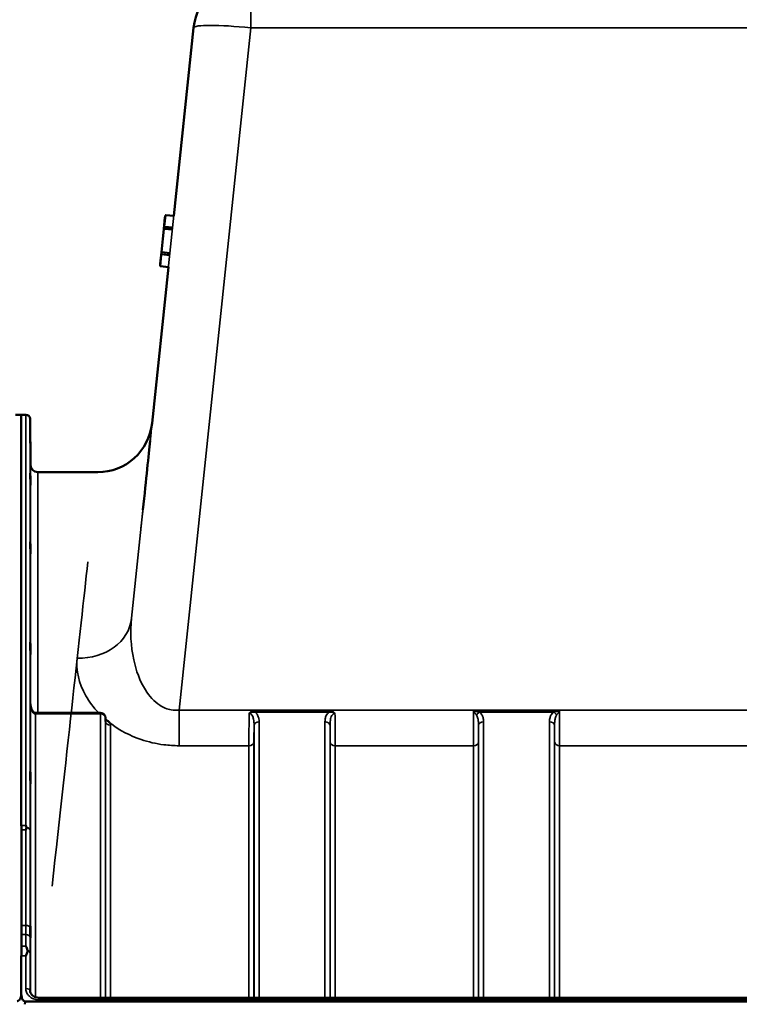
# Model space of a CAD drawing. Units: millimetres. Extents: x 0 to 11880, y 0 to 8400.
# Drawn here: x 4895 to 5396, y 6177 to 6862 of the extents above; entities that cross this region are included whole.
import ezdxf

# ---------------------------------------------------------------- set-up
doc = ezdxf.new("R2010")
doc.units = ezdxf.units.MM
doc.header["$LTSCALE"] = 40
doc.layers.add('Visible (ISO)', color=7, linetype='Continuous', lineweight=50)
doc.layers.add('Visible Narrow (ISO)', color=7, linetype='Continuous', lineweight=35)

# ---------------------------------------------------------------- blocks, each defined once
blk = doc.blocks.new('30')
at = {"layer": 'Visible (ISO)'}
for p, q in [((5002.42, 6725.53), (5016.18, 6856.41)), ((5016.18, 6856.41), (5016.18, 6856.41)), ((4996.27, 6724.43), (4995.44, 6716.48)), ((4996.37, 6724.93), (4996.27, 6724.43)), ((4996.59, 6725.96), (4996.58, 6725.87)), ((5002.42, 6725.53), (4996.81, 6726.12)), ((4995.44, 6716.48), (4993.75, 6700.41)), ((4995.5, 6716.73), (4995.44, 6716.48)), ((4995.6, 6716.45), (4995.59, 6716.41)), ((5001.42, 6716.01), (4995.81, 6716.6)), ((4993.75, 6700.41), (4992.89, 6692.28)), ((4993.76, 6700.15), (4993.75, 6700.41)), ((4993.91, 6700.47), (4993.91, 6700.43)), ((4999.7, 6699.65), (4994.09, 6700.24)), ((4987.26, 6581.26), (4998.68, 6689.93)), ((4992.88, 6691.77), (4992.89, 6692.28)), ((4992.89, 6690.82), (4992.89, 6690.73)), ((4992.89, 6690.72), (4992.89, 6690.81)), ((4998.68, 6689.94), (4993.07, 6690.53)), ((4998.68, 6689.93), (4993.07, 6690.52)), ((4896.28, 6587.23), (4892.18, 6587.23)), ((4896.28, 6301.28), (4896.28, 6587.23)), ((4896.28, 6587.23), (4899.46, 6587.23)), ((4902.74, 6552.19), (4902.46, 6584.26)), ((4949.47, 6547.23), (4907.74, 6547.23)), ((4951.38, 6379.75), (4906.23, 6379.75)), ((4954.91, 6373.91), (4954.88, 6376.28)), ((4896.28, 6301.24), (4896.28, 6301.28)), ((4896.37, 6301.24), (4896.37, 6210.6)), ((4896.28, 6210.56), (4896.28, 6210.6)), ((4896.28, 6183.95), (4896.28, 6210.56)), ((4896.28, 6183.95), (4896.28, 6183.95)), ((4908.46, 6181.56), (5884.41, 6181.56)), ((4899.28, 6178.83), (5893.59, 6178.83))]:
    blk.add_line(p, q, dxfattribs=at)
for centre, radius, start, end in [((5055.96, 6852.23), 40, 90, 174), ((4996.79, 6725.92), 0.2, 84, 169.66704), ((4995.79, 6716.4), 0.2, 84, 165.47571), ((4994.11, 6700.44), 0.2, 182.71157, 264), ((4993.09, 6690.73), 0.2, 178.33296, 264), ((4993.09, 6690.71), 0.2, 178.33296, 264), ((4899.46, 6584.23), 3, 0.5, 90), ((4949.47, 6585.23), 38, 270, 354), ((4907.74, 6552.23), 5, 180.5, 270), ((4951.38, 6376.25), 3.5, 0.64336, 90)]:
    blk.add_arc(centre, radius, start, end, dxfattribs=at)
for centre, major_axis, ratio, start_param, end_param in [((4901.28, 5763.26), (85.98, 818), 0.00001, 0.173469, 0.386444), ((4906.23, 6381.54), (3.69, 0), 0.487698, 4.701067, 4.712389), ((4899.28, 6092.92), (0, -85.91), 0.034921, 3.141593, 3.351299)]:
    blk.add_ellipse(centre, major_axis=major_axis, ratio=ratio, start_param=start_param, end_param=end_param, dxfattribs=at)
blk.add_open_spline([(4996.37, 6724.93), (4996.37, 6724.96), (4996.38, 6724.98), (4996.39, 6725.01)], degree=3, dxfattribs=at)
for points, knots in [([(4996.58, 6725.87), (4996.56, 6725.78), (4996.54, 6725.68), (4996.51, 6725.49), (4996.49, 6725.41), (4996.45, 6725.25), (4996.44, 6725.18), (4996.41, 6725.07), (4996.4, 6725.03), (4996.39, 6725), (4996.39, 6724.99), (4996.39, 6724.99), (4996.39, 6724.99), (4996.39, 6724.99)], [-2.094395, -2.094395, -2.094395, -2.094395, -1.779969, -1.779969, -1.465544, -1.465544, -1.151441, -1.151441, -0.851958, -0.851958, -0.742705, -0.742705, -0.719323, -0.719323, -0.719323, -0.719323]), ([(4995.5, 6716.73), (4995.51, 6716.75), (4995.52, 6716.76), (4995.54, 6716.78), (4995.56, 6716.79), (4995.6, 6716.8), (4995.62, 6716.81), (4995.66, 6716.81), (4995.69, 6716.81), (4995.71, 6716.81), (4995.71, 6716.81), (4995.71, 6716.81)], [0, 0, 0, 0, 0.00780592, 0.00780592, 0.0156146, 0.0156146, 0.02273727, 0.02273727, 0.02986391, 0.02986391, 0.03000292, 0.03000292, 0.03000292, 0.03000292]), ([(4995.59, 6716.41), (4995.58, 6716.39), (4995.58, 6716.38), (4995.57, 6716.36), (4995.57, 6716.35), (4995.57, 6716.35), (4995.57, 6716.34), (4995.57, 6716.34)], [-2.0943951, -2.0943951, -2.0943951, -2.0943951, -1.9884016, -1.9884016, -1.882408, -1.882408, -1.8171985, -1.8171985, -1.8171985, -1.8171985]), ([(4993.76, 6700.15), (4993.76, 6700.14), (4993.77, 6700.13), (4993.79, 6700.1), (4993.8, 6700.09), (4993.84, 6700.07), (4993.86, 6700.06), (4993.9, 6700.05), (4993.92, 6700.04), (4993.95, 6700.04), (4993.95, 6700.04), (4993.95, 6700.04)], [0, 0, 0, 0, 0.00780592, 0.00780592, 0.0156146, 0.0156146, 0.02273727, 0.02273727, 0.02986391, 0.02986391, 0.03000292, 0.03000292, 0.03000292, 0.03000292]), ([(4993.9, 6700.53), (4993.9, 6700.53), (4993.9, 6700.53), (4993.91, 6700.53), (4993.91, 6700.52), (4993.91, 6700.51), (4993.91, 6700.5), (4993.91, 6700.48), (4993.91, 6700.48), (4993.91, 6700.47)], [1.8300345, 1.8300345, 1.8300345, 1.8300345, 1.8513502, 1.8513502, 1.9547961, 1.9547961, 2.0582421, 2.0582421, 2.0943951, 2.0943951, 2.0943951, 2.0943951]), ([(4992.88, 6691.77), (4992.88, 6691.74), (4992.88, 6691.72), (4992.89, 6691.69), (4992.89, 6691.69), (4992.89, 6691.69)], [0, 0, 0, 0, 0.007805917, 0.007805917, 0.007965007, 0.007965007, 0.007965007, 0.007965007]), ([(4992.89, 6691.71), (4992.89, 6691.71), (4992.89, 6691.7), (4992.89, 6691.69), (4992.9, 6691.66), (4992.9, 6691.6), (4992.9, 6691.55), (4992.9, 6691.42), (4992.9, 6691.34), (4992.9, 6691.17), (4992.9, 6691.07), (4992.9, 6690.92), (4992.9, 6690.87), (4992.89, 6690.82)], [0.733427, 0.733427, 0.733427, 0.733427, 0.831531, 0.831531, 1.026437, 1.026437, 1.30529, 1.30529, 1.613817, 1.613817, 1.926703, 1.926703, 2.094395, 2.094395, 2.094395, 2.094395]), ([(4992.89, 6690.81), (4992.9, 6690.91), (4992.9, 6691), (4992.9, 6691.19), (4992.9, 6691.28), (4992.9, 6691.44), (4992.9, 6691.51), (4992.9, 6691.62), (4992.89, 6691.67), (4992.89, 6691.69), (4992.89, 6691.69), (4992.89, 6691.69)], [-2.094395, -2.094395, -2.094395, -2.094395, -1.779969, -1.779969, -1.465544, -1.465544, -1.151441, -1.151441, -0.851958, -0.851958, -0.835985, -0.835985, -0.835985, -0.835985]), ([(4902.59, 6567.02), (4902.59, 6566.49), (4902.6, 6565.92), (4902.61, 6564.84), (4902.61, 6564.34), (4902.62, 6563.53), (4902.62, 6563.16), (4902.63, 6562.64), (4902.63, 6562.49), (4902.63, 6562.4), (4902.63, 6562.45), (4902.62, 6562.79), (4902.62, 6563.07), (4902.61, 6563.75), (4902.61, 6564.2), (4902.6, 6565.2), (4902.59, 6565.75), (4902.58, 6566.82), (4902.58, 6567.39), (4902.57, 6568.48), (4902.57, 6568.99), (4902.56, 6569.81), (4902.56, 6570.18), (4902.55, 6570.71), (4902.55, 6570.86), (4902.55, 6570.96), (4902.55, 6570.9), (4902.56, 6570.56), (4902.56, 6570.27), (4902.57, 6569.58), (4902.57, 6569.13), (4902.58, 6568.12), (4902.58, 6567.56), (4902.59, 6567.02)], [0, 0, 0, 0, 0.159533, 0.159533, 0.319067, 0.319067, 0.478594, 0.478594, 0.63812, 0.63812, 0.797647, 0.797647, 0.957174, 0.957174, 1.116707, 1.116707, 1.276241, 1.276241, 1.436902, 1.436902, 1.597564, 1.597564, 1.758222, 1.758222, 1.918881, 1.918881, 2.079539, 2.079539, 2.240197, 2.240197, 2.400859, 2.400859, 2.56152, 2.56152, 2.56152, 2.56152]), ([(4902.59, 6543.46), (4902.59, 6542.95), (4902.6, 6542.37), (4902.61, 6541.25), (4902.61, 6540.71), (4902.62, 6539.79), (4902.62, 6539.35), (4902.63, 6538.67), (4902.63, 6538.42), (4902.63, 6538.14), (4902.63, 6538.1), (4902.62, 6538.24), (4902.62, 6538.43), (4902.61, 6538.96), (4902.61, 6539.34), (4902.6, 6540.23), (4902.59, 6540.75), (4902.58, 6541.78), (4902.58, 6542.36), (4902.57, 6543.49), (4902.57, 6544.04), (4902.56, 6544.96), (4902.56, 6545.41), (4902.55, 6546.1), (4902.55, 6546.35), (4902.55, 6546.63), (4902.55, 6546.67), (4902.56, 6546.52), (4902.56, 6546.33), (4902.57, 6545.79), (4902.57, 6545.41), (4902.58, 6544.51), (4902.58, 6543.98), (4902.59, 6543.46)], [0, 0, 0, 0, 0.159533, 0.159533, 0.319067, 0.319067, 0.478594, 0.478594, 0.63812, 0.63812, 0.797647, 0.797647, 0.957174, 0.957174, 1.116707, 1.116707, 1.276241, 1.276241, 1.436902, 1.436902, 1.597564, 1.597564, 1.758222, 1.758222, 1.918881, 1.918881, 2.079539, 2.079539, 2.240197, 2.240197, 2.400859, 2.400859, 2.56152, 2.56152, 2.56152, 2.56152]), ([(4902.59, 6496.32), (4902.59, 6495.83), (4902.6, 6495.27), (4902.61, 6494.15), (4902.61, 6493.58), (4902.62, 6492.58), (4902.62, 6492.08), (4902.63, 6491.25), (4902.63, 6490.91), (4902.63, 6490.46), (4902.63, 6490.32), (4902.62, 6490.27), (4902.62, 6490.36), (4902.61, 6490.72), (4902.61, 6491.02), (4902.6, 6491.78), (4902.59, 6492.24), (4902.58, 6493.21), (4902.58, 6493.77), (4902.57, 6494.91), (4902.57, 6495.48), (4902.56, 6496.49), (4902.56, 6496.99), (4902.55, 6497.83), (4902.55, 6498.17), (4902.55, 6498.62), (4902.55, 6498.76), (4902.56, 6498.81), (4902.56, 6498.72), (4902.57, 6498.35), (4902.57, 6498.05), (4902.58, 6497.28), (4902.58, 6496.8), (4902.59, 6496.32)], [0, 0, 0, 0, 0.159533, 0.159533, 0.319067, 0.319067, 0.478594, 0.478594, 0.63812, 0.63812, 0.797647, 0.797647, 0.957174, 0.957174, 1.116707, 1.116707, 1.276241, 1.276241, 1.436902, 1.436902, 1.597564, 1.597564, 1.758222, 1.758222, 1.918881, 1.918881, 2.079539, 2.079539, 2.240197, 2.240197, 2.400859, 2.400859, 2.56152, 2.56152, 2.56152, 2.56152]), ([(4902.59, 6427.02), (4902.59, 6426.58), (4902.6, 6426.05), (4902.61, 6424.95), (4902.61, 6424.37), (4902.62, 6423.33), (4902.62, 6422.79), (4902.63, 6421.83), (4902.63, 6421.42), (4902.63, 6420.81), (4902.63, 6420.57), (4902.62, 6420.33), (4902.62, 6420.32), (4902.61, 6420.5), (4902.61, 6420.7), (4902.6, 6421.31), (4902.59, 6421.71), (4902.58, 6422.58), (4902.58, 6423.11), (4902.57, 6424.22), (4902.57, 6424.8), (4902.56, 6425.85), (4902.56, 6426.4), (4902.55, 6427.36), (4902.55, 6427.77), (4902.55, 6428.39), (4902.55, 6428.63), (4902.56, 6428.87), (4902.56, 6428.88), (4902.57, 6428.69), (4902.57, 6428.48), (4902.58, 6427.87), (4902.58, 6427.46), (4902.59, 6427.02)], [0, 0, 0, 0, 0.159533, 0.159533, 0.319067, 0.319067, 0.478594, 0.478594, 0.63812, 0.63812, 0.797647, 0.797647, 0.957174, 0.957174, 1.116707, 1.116707, 1.276241, 1.276241, 1.436902, 1.436902, 1.597564, 1.597564, 1.758222, 1.758222, 1.918881, 1.918881, 2.079539, 2.079539, 2.240197, 2.240197, 2.400859, 2.400859, 2.56152, 2.56152, 2.56152, 2.56152]), ([(4902.67, 6386.01), (4902.68, 6385.36), (4902.75, 6384.71), (4903.01, 6383.45), (4903.2, 6382.85), (4903.69, 6381.75), (4903.99, 6381.26), (4904.65, 6380.46), (4905.01, 6380.17), (4905.56, 6379.86), (4905.78, 6379.79), (4906.05, 6379.75), (4906.12, 6379.75), (4906.19, 6379.75)], [0.00547, 0.00547, 0.00547, 0.00547, 0.269195, 0.269195, 0.53292, 0.53292, 0.796645, 0.796645, 1.06037, 1.06037, 1.252738, 1.252738, 1.324095, 1.324095, 1.324095, 1.324095]), ([(4954.91, 6373.91), (4954.91, 6373.79), (4954.95, 6373.69), (4954.95, 6373.68), (4954.95, 6373.68), (4954.95, 6373.68)], [-1.0889976, -1.0889976, -1.0889976, -1.0889976, -0.871198, -0.871198, -0.8582112, -0.8582112, -0.8582112, -0.8582112]), ([(4955.34, 6374.83), (4955.37, 6374.82), (4955.4, 6374.81), (4955.75, 6374.63), (4956.05, 6374.45), (4956.54, 6374.12), (4956.74, 6373.97), (4957.11, 6373.66), (4957.29, 6373.5), (4957.63, 6373.15), (4957.8, 6372.96), (4957.96, 6372.74), (4957.98, 6372.72), (4957.99, 6372.7)], [-0.4245913, -0.4245913, -0.4245913, -0.4245913, -0.4143587, -0.4143587, -0.2890687, -0.2890687, -0.1975081, -0.1975081, -0.1047779, -0.1047779, 0, 0, 0.0100245, 0.0100245, 0.0100245, 0.0100245]), ([(4902.59, 6337.67), (4902.59, 6337.29), (4902.6, 6336.82), (4902.61, 6335.77), (4902.61, 6335.2), (4902.62, 6334.14), (4902.62, 6333.57), (4902.63, 6332.53), (4902.63, 6332.05), (4902.63, 6331.3), (4902.63, 6330.97), (4902.62, 6330.54), (4902.62, 6330.43), (4902.61, 6330.43), (4902.61, 6330.54), (4902.6, 6330.96), (4902.59, 6331.29), (4902.58, 6332.04), (4902.58, 6332.52), (4902.57, 6333.56), (4902.57, 6334.14), (4902.56, 6335.21), (4902.56, 6335.78), (4902.55, 6336.83), (4902.55, 6337.31), (4902.55, 6338.07), (4902.55, 6338.39), (4902.56, 6338.83), (4902.56, 6338.93), (4902.57, 6338.93), (4902.57, 6338.82), (4902.58, 6338.38), (4902.58, 6338.05), (4902.59, 6337.67)], [0, 0, 0, 0, 0.159533, 0.159533, 0.319067, 0.319067, 0.478594, 0.478594, 0.63812, 0.63812, 0.797647, 0.797647, 0.957174, 0.957174, 1.116707, 1.116707, 1.276241, 1.276241, 1.436902, 1.436902, 1.597564, 1.597564, 1.758222, 1.758222, 1.918881, 1.918881, 2.079539, 2.079539, 2.240197, 2.240197, 2.400859, 2.400859, 2.56152, 2.56152, 2.56152, 2.56152]), ([(4899.46, 6301.28), (4899.46, 6301.27), (4899.47, 6301.27), (4899.63, 6300.88), (4899.79, 6300.48), (4899.96, 6300.03), (4899.97, 6299.99), (4899.99, 6299.95)], [-0.3128998, -0.3128998, -0.3128998, -0.3128998, -0.3114756, -0.3114756, -0.1504637, -0.1504637, -0.1344447, -0.1344447, -0.1344447, -0.1344447]), ([(4899.99, 6299.66), (4899.82, 6299.22), (4899.65, 6298.77), (4899.47, 6298.31), (4899.47, 6298.3), (4899.46, 6298.3)], [-0.1726209, -0.1726209, -0.1726209, -0.1726209, 0, 0, 0.0025267, 0.0025267, 0.0025267, 0.0025267]), ([(4899.99, 6299.95), (4900.01, 6299.9), (4900.02, 6299.85), (4900.02, 6299.76), (4900.01, 6299.71), (4899.99, 6299.66)], [0.23743714, 0.23743714, 0.23743714, 0.23743714, 0.25458617, 0.25458617, 0.27197554, 0.27197554, 0.27197554, 0.27197554]), ([(4902.59, 6230.99), (4902.59, 6230.69), (4902.6, 6230.27), (4902.61, 6229.32), (4902.61, 6228.77), (4902.62, 6227.73), (4902.62, 6227.15), (4902.63, 6226.05), (4902.63, 6225.52), (4902.63, 6224.65), (4902.63, 6224.25), (4902.62, 6223.64), (4902.62, 6223.43), (4902.61, 6223.25), (4902.61, 6223.25), (4902.6, 6223.49), (4902.59, 6223.73), (4902.58, 6224.33), (4902.58, 6224.75), (4902.57, 6225.7), (4902.57, 6226.25), (4902.56, 6227.3), (4902.56, 6227.88), (4902.55, 6228.99), (4902.55, 6229.52), (4902.55, 6230.4), (4902.55, 6230.81), (4902.56, 6231.42), (4902.56, 6231.62), (4902.57, 6231.8), (4902.57, 6231.79), (4902.58, 6231.54), (4902.58, 6231.3), (4902.59, 6230.99)], [0, 0, 0, 0, 0.159533, 0.159533, 0.319067, 0.319067, 0.478594, 0.478594, 0.63812, 0.63812, 0.797647, 0.797647, 0.957174, 0.957174, 1.116707, 1.116707, 1.276241, 1.276241, 1.436902, 1.436902, 1.597564, 1.597564, 1.758222, 1.758222, 1.918881, 1.918881, 2.079539, 2.079539, 2.240197, 2.240197, 2.400859, 2.400859, 2.56152, 2.56152, 2.56152, 2.56152]), ([(4899.47, 6217.32), (4899.48, 6217.32), (4899.48, 6217.31), (4899.9, 6216.44), (4900.33, 6215.5), (4900.72, 6214.49)], [-0.4263385, -0.4263385, -0.4263385, -0.4263385, -0.4244212, -0.4244212, 0, 0, 0, 0]), ([(4900.72, 6214.49), (4900.76, 6214.39), (4900.78, 6214.29), (4900.78, 6214.1), (4900.76, 6213.99), (4900.72, 6213.89)], [0.5652087, 0.5652087, 0.5652087, 0.5652087, 0.60368317, 0.60368317, 0.64180691, 0.64180691, 0.64180691, 0.64180691]), ([(4900.72, 6213.89), (4900.6, 6213.56), (4900.47, 6213.23), (4900.06, 6212.14), (4899.76, 6211.37), (4899.47, 6210.57), (4899.47, 6210.57), (4899.46, 6210.56)], [-0.4322011, -0.4322011, -0.4322011, -0.4322011, -0.2960492, -0.2960492, 0, 0, 0.002571, 0.002571, 0.002571, 0.002571]), ([(4893.37, 6179.18), (4893.54, 6179.18), (4893.73, 6179.21), (4894.08, 6179.32), (4894.25, 6179.4), (4894.85, 6179.78), (4895.24, 6180.26), (4895.93, 6181.45), (4896.19, 6182.38), (4896.3, 6183.28)], [1.3788089, 1.3788089, 1.3788089, 1.3788089, 1.4313631, 1.4313631, 1.4839173, 1.4839173, 1.6527677, 1.6527677, 1.9466964, 1.9466964, 1.9466964, 1.9466964]), ([(4896.28, 6183.95), (4896.28, 6183.28), (4896.36, 6182.55), (4896.74, 6181.14), (4897.02, 6180.46), (4897.66, 6179.63), (4897.92, 6179.35), (4898.39, 6179.05), (4898.56, 6178.97), (4898.91, 6178.86), (4899.09, 6178.83), (4899.28, 6178.83)], [-0.6927198, -0.6927198, -0.6927198, -0.6927198, -0.4592542, -0.4592542, -0.2257886, -0.2257886, -0.1128943, -0.1128943, -0.0564471, -0.0564471, 0, 0, 0, 0]), ([(4902.46, 6186.25), (4902.47, 6185.81), (4902.56, 6185.37), (4902.9, 6184.5), (4903.15, 6184.07), (4903.85, 6183.26), (4904.28, 6182.89), (4905.28, 6182.27), (4905.82, 6182.03), (4906.98, 6181.69), (4907.6, 6181.59), (4908.3, 6181.56), (4908.38, 6181.56), (4908.46, 6181.56)], [0.013689, 0.013689, 0.013689, 0.013689, 0.292228, 0.292228, 0.570766, 0.570766, 0.849305, 0.849305, 1.11357, 1.11357, 1.372059, 1.372059, 1.406382, 1.406382, 1.406382, 1.406382])]:
    blk.add_open_spline(points, degree=3, knots=knots, dxfattribs=at)
at = {"layer": 'Visible Narrow (ISO)'}
for p, q in [((5055.96, 6892.23), (5055.96, 6856.41)), ((5016.18, 6856.41), (4973, 6445.59)), ((5006.06, 6381.66), (5055.96, 6856.41)), ((5055.96, 6856.41), (5736.91, 6856.41)), ((4996.59, 6725.96), (4995.76, 6718.07)), ((4995.98, 6718.2), (4996.81, 6726.1)), ((4996.58, 6725.87), (4996.59, 6725.96)), ((4996.81, 6726.1), (5002.42, 6725.51)), ((4995.59, 6716.42), (4993.91, 6700.46)), ((4994.11, 6700.44), (4995.79, 6716.4)), ((4995.58, 6716.38), (4995.59, 6716.42)), ((4995.76, 6718.07), (4995.75, 6718.02)), ((4995.79, 6716.4), (5001.4, 6715.81)), ((4995.93, 6717.82), (4995.94, 6717.86)), ((5001.55, 6717.23), (4995.93, 6717.82)), ((4995.94, 6717.86), (5001.55, 6717.27)), ((5001.59, 6717.61), (4995.98, 6718.2)), ((4993.74, 6698.8), (4992.89, 6690.73)), ((4993.07, 6690.55), (4993.92, 6698.62)), ((4993.74, 6698.84), (4993.74, 6698.8)), ((4993.91, 6700.46), (4993.91, 6700.5)), ((4993.92, 6698.62), (4999.53, 6698.03)), ((4993.96, 6698.97), (4993.96, 6699.01)), ((4999.57, 6698.42), (4993.96, 6699.01)), ((4999.57, 6698.38), (4993.96, 6698.97)), ((4999.72, 6699.85), (4994.11, 6700.44)), ((4992.89, 6690.73), (4992.89, 6690.82)), ((4998.68, 6689.96), (4993.07, 6690.55)), ((4899.46, 6301.28), (4899.46, 6587.23)), ((4902.46, 6584.26), (4902.46, 6298.05)), ((4902.74, 6384.9), (4902.74, 6552.19)), ((4907.74, 6547.23), (4907.74, 6379.75)), ((4902.67, 6386.07), (4902.67, 6185.1)), ((4902.67, 6385.97), (4902.67, 6386.07)), ((4906.17, 6378.96), (4906.17, 6181.93)), ((4906.23, 6378.96), (4906.23, 6379.75)), ((4906.23, 6378.96), (4951.38, 6378.96)), ((4951.38, 6379.75), (4951.38, 6378.96)), ((4951.38, 6181.56), (4951.38, 6378.96)), ((5786.81, 6381.66), (5006.06, 6381.66)), ((5006.06, 6381.66), (5006.06, 6356.9)), ((5110.57, 6381.29), (5058.81, 6381.29)), ((5058.81, 6381.29), (5058.81, 6380.3)), ((5058.81, 6380.3), (5110.57, 6380.3)), ((5110.57, 6381.29), (5110.57, 6380.3)), ((5211.05, 6381.29), (5270.82, 6381.29)), ((5215.06, 6380.3), (5266.82, 6380.3)), ((4954.88, 6376.27), (4954.88, 6181.56)), ((4954.88, 6376.27), (4954.91, 6373.89)), ((4954.91, 6181.56), (4954.91, 6373.89)), ((5061.74, 6373.53), (5061.74, 6181.56)), ((5107.63, 6181.56), (5107.63, 6373.53)), ((5217.99, 6373.53), (5217.99, 6181.56)), ((5263.88, 6181.56), (5263.88, 6373.53)), ((4958.41, 6371.2), (4958.41, 6181.56)), ((5058.24, 6181.56), (5058.24, 6370.86)), ((5111.13, 6370.86), (5111.13, 6181.56)), ((5214.49, 6181.56), (5214.49, 6370.86)), ((5267.38, 6370.86), (5267.38, 6181.56)), ((5058.22, 6359.52), (5058.22, 6181.56)), ((5111.16, 6181.56), (5111.16, 6359.52)), ((5214.47, 6359.52), (5214.47, 6181.56)), ((5267.41, 6181.56), (5267.41, 6359.52)), ((5006.06, 6356.9), (5054.72, 6356.9)), ((5054.72, 6181.56), (5054.72, 6356.9)), ((5114.66, 6356.9), (5114.66, 6181.56)), ((5114.66, 6356.9), (5210.97, 6356.9)), ((5210.97, 6181.56), (5210.97, 6356.9)), ((5270.91, 6356.9), (5521.97, 6356.9)), ((5270.91, 6356.9), (5270.91, 6181.56)), ((4896.28, 6301.28), (4899.46, 6301.28)), ((4899.46, 6298.3), (4896.37, 6298.3)), ((4899.51, 6231.85), (4896.37, 6231.85)), ((4896.37, 6225.42), (4899.5, 6225.42)), ((4896.37, 6217.32), (4899.47, 6217.32)), ((4899.46, 6210.56), (4896.28, 6210.56)), ((4899.46, 6187.85), (4899.46, 6210.56)), ((4902.46, 6212.42), (4902.46, 6186.33)), ((4902.47, 6186.18), (4902.46, 6186.33)), ((4908.46, 6180.07), (4908.46, 6181.56)), ((4908.46, 6180.07), (5884.41, 6180.07))]:
    blk.add_line(p, q, dxfattribs=at)
for centre in [(4995.96, 6718.03), (4993.94, 6698.8)]:
    blk.add_arc(centre, 0.2, 264, 84, dxfattribs=at)
for centre, major_axis, ratio, start_param, end_param in [((5055.96, 6852.23), (-39.78, 4.18), 0.103962, 4.723315, 6.283185), ((4996.54, 6725.87), (-0.171, -0.937), 0.043012, 0.000471, 1.580442), ((4996.78, 6725.84), (-0.197, 0.036), 0.006351, 6.240075, 6.283185), ((4996.79, 6725.92), (-0.199, 0.021), 0.869192, 4.712389, 6.195919), ((4996.79, 6725.92), (-0.197, 0.036), 0.006351, 6.240075, 6.283185), ((4996.79, 6725.92), (0.021, 0.199), 0.00001, 6.04599, 6.57135), ((4995.62, 6717.2), (-0.1, -0.945), 0.087487, 5.233231, 6.813202), ((4995.63, 6717.21), (-0.171, -0.937), 0.043012, 3.674837, 5.254808), ((4995.78, 6716.36), (-0.194, 0.05), 0.860357, 0, 0.171838), ((4995.79, 6716.4), (-0.194, 0.05), 0.860357, 0, 0.171838), ((4995.79, 6716.4), (-0.199, 0.021), 0.006369, 4.712389, 6.195919), ((4995.82, 6717.18), (0.15, 0.738), 0.054292, 0.535213, 2.106009), ((4995.82, 6717.18), (0.079, 0.746), 0.110817, 2.100843, 2.501853), ((4995.95, 6717.99), (-0.194, 0.05), 0.860357, 0.084655, 1.699043), ((4995.96, 6718.03), (-0.199, 0.021), 0.869192, 4.712389, 6.195919), ((4995.96, 6718.03), (-0.194, 0.05), 0.860357, 0.084655, 1.699043), ((4995.79, 6716.4), (0.021, 0.199), 0.00001, 4.718765, 6.395809), ((4993.78, 6699.69), (-0.1, -0.945), 0.087487, 2.624412, 4.204383), ((4993.78, 6699.67), (-0.028, -0.952), 0.043975, 4.182659, 5.762629), ((4993.94, 6698.84), (-0.2, -0.009), 0.866708, 4.580357, 6.194745), ((4993.94, 6698.8), (-0.2, -0.009), 0.866708, 4.580357, 6.194745), ((4993.94, 6698.8), (-0.199, 0.021), 0.862823, 0.087266, 1.570796), ((4994.11, 6700.48), (-0.2, -0.009), 0.866708, 6.107562, 6.283185), ((4994.11, 6700.44), (-0.199, 0.021), 0.006369, 4.712389, 6.195919), ((4994.11, 6700.44), (-0.2, -0.009), 0.866708, 6.107562, 6.283185), ((4993.98, 6699.66), (0.007, 0.753), 0.055511, 1.048242, 2.619039), ((4993.98, 6699.66), (0.079, 0.746), 0.110817, 0.626321, 1.053646), ((4994.11, 6700.44), (-0.021, -0.199), 0.00001, 0.372653, 1.778057), ((4992.85, 6690.82), (-0.028, -0.952), 0.043975, 1.573839, 3.15381), ((4993.09, 6690.81), (-0.2, 0.006), 0.006351, 6.239112, 6.283185), ((4993.09, 6690.8), (-0.2, 0.006), 0.006351, 6.187531, 6.283185), ((4993.09, 6690.73), (-0.199, 0.021), 0.862823, 0.087266, 1.570796), ((4993.09, 6690.73), (-0.2, 0.006), 0.006351, 6.239112, 6.283185), ((4993.09, 6690.71), (-0.2, 0.006), 0.006351, 6.170431, 6.283185), ((4993.09, 6690.71), (-0.021, -0.199), 0.00001, 0.368223, 0.67012), ((4993.09, 6690.73), (-0.021, -0.199), 0.00001, 6.099494, 6.641556), ((4901.28, 5763.26), (85.98, 818), 0.00001, 5.85655, 6.456655), ((4863.49, 5767.23), (85.98, 780), 0.00001, 5.394725, 5.880336), ((4935.21, 6449.56), (37.79, -3.97), 0.832753, 4.799692, 6.283185), ((4906.17, 6376.25), (0.02, 3.5), 0.006757, 0, 0.685147), ((4951.38, 6376.25), (3.5, 0), 0.774338, 0.008727, 1.570796), ((5215.06, 6377.58), (-2.01, -2.87), 0.577084, 4.023969, 4.907599), ((5266.82, 6377.58), (-2.01, 2.87), 0.577084, 4.517179, 5.400809), ((4951.38, 6376.25), (3.5, 0.04), 0.629297, 6.27608, 6.283185), ((4958.41, 6373.91), (-3.5, 0), 0.774327, 0.008727, 1.570796), ((5061.74, 6370.84), (-3.5, 0), 0.767465, 4.712389, 6.274459), ((5107.63, 6370.84), (3.5, 0), 0.767465, 0.008727, 1.570796), ((5217.99, 6370.84), (-3.5, 0), 0.767465, 4.712389, 6.274459), ((5263.88, 6370.84), (3.5, 0), 0.767465, 0.008727, 1.570796), ((5054.72, 6359.55), (3.5, 0), 0.75599, 4.712389, 6.274459), ((5114.66, 6359.55), (-3.5, 0), 0.75599, 0.008727, 1.570796), ((5210.97, 6359.55), (3.5, 0), 0.75599, 4.712389, 6.274459), ((5270.91, 6359.55), (-3.5, 0), 0.75599, 0.008727, 1.570796), ((4899.46, 6298.03), (3, 0), 0.649698, 0.008727, 1.394166), ((4899.46, 6298.03), (3, 0), 0.551937, 0.007955, 1.39372), ((4899.51, 6230.19), (3, 0), 0.551937, 0.008593, 1.570665), ((4899.5, 6223.13), (3, -0.01), 0.766042, 0.011236, 1.573638), ((4899.46, 6212.41), (3, -0.01), 0.766042, 0.011384, 1.140573), ((4899.46, 6212.41), (3, 0), 0.544897, 0.008727, 1.137148), ((4899.46, 6186.31), (3, 0), 0.512955, 0.008727, 1.570796)]:
    blk.add_ellipse(centre, major_axis=major_axis, ratio=ratio, start_param=start_param, end_param=end_param, dxfattribs=at)
for points, knots in [([(5006.06, 6381.66), (5004.24, 6381.48), (5002.42, 6381.54), (4997.81, 6382.33), (4995.13, 6383.43), (4988.73, 6387.58), (4985.39, 6391.34), (4978.8, 6401.87), (4976.16, 6409.17), (4972.47, 6426.21), (4972, 6436.1), (4973, 6445.59)], [-14.092253, -14.092253, -14.092253, -14.092253, -13.040412, -13.040412, -11.357465, -11.357465, -8.664751, -8.664751, -4.832182, -4.832182, 0, 0, 0, 0]), ([(4935.21, 6417.87), (4934.28, 6409.41), (4936.22, 6400.43), (4943.52, 6387.57), (4946.47, 6383.56), (4950.14, 6379.73)], [0, 0, 0, 0, 4.832182, 4.832182, 7.059431, 7.059431, 7.059431, 7.059431]), ([(4902.67, 6386.07), (4902.67, 6384.96), (4902.8, 6383.85), (4903.3, 6381.94), (4903.62, 6381.12), (4904.32, 6380.01), (4904.64, 6379.65), (4905.22, 6379.22), (4905.46, 6379.1), (4905.86, 6378.98), (4906.01, 6378.96), (4906.17, 6378.96)], [-0.001471, -0.001471, -0.001471, -0.001471, 0.460691, 0.460691, 0.842768, 0.842768, 1.081566, 1.081566, 1.230815, 1.230815, 1.324095, 1.324095, 1.324095, 1.324095]), ([(4906.17, 6378.96), (4906.18, 6378.96), (4906.18, 6378.96), (4906.2, 6378.96), (4906.2, 6378.96), (4906.21, 6378.96), (4906.22, 6378.96), (4906.22, 6378.96), (4906.23, 6378.96), (4906.23, 6378.96)], [0, 0, 0, 0, 0.002168647, 0.002168647, 0.004123484, 0.004123484, 0.005345257, 0.005345257, 0.006108866, 0.006108866, 0.006108866, 0.006108866]), ([(5054.79, 6379.39), (5054.79, 6378.76), (5054.78, 6378.12), (5054.76, 6374.37), (5054.75, 6371.32), (5054.74, 6367.51), (5054.73, 6366.55), (5054.72, 6362.35), (5054.72, 6359.39), (5054.72, 6356.9)], [0.52831, 0.52831, 0.52831, 0.52831, 0.702982, 0.702982, 1.565857, 1.565857, 1.86591, 1.86591, 2.900825, 2.900825, 2.900825, 2.900825]), ([(5058.81, 6381.29), (5058.09, 6381.29), (5057.35, 6381.16), (5056.3, 6380.73), (5055.92, 6380.52), (5055.28, 6380.01), (5055, 6379.72), (5054.79, 6379.39)], [-0.4562318, -0.4562318, -0.4562318, -0.4562318, -0.2407331, -0.2407331, -0.1144447, -0.1144447, 0.000999, 0.000999, 0.000999, 0.000999]), ([(5054.79, 6379.39), (5055.17, 6379.61), (5055.52, 6379.78), (5056.23, 6380.05), (5056.6, 6380.16), (5057.58, 6380.35), (5058.21, 6380.37), (5058.81, 6380.3)], [-0.000999, -0.000999, -0.000999, -0.000999, 0.1144447, 0.1144447, 0.2407331, 0.2407331, 0.4562318, 0.4562318, 0.4562318, 0.4562318]), ([(5054.79, 6379.39), (5055.07, 6379.39), (5055.36, 6379.33), (5055.89, 6379.08), (5056.14, 6378.9), (5056.61, 6378.43), (5056.83, 6378.14), (5057.24, 6377.43), (5057.42, 6377.01), (5057.7, 6376.17), (5057.8, 6375.76), (5058.03, 6374.65), (5058.12, 6373.92), (5058.23, 6372.41), (5058.25, 6371.64), (5058.24, 6370.86)], [-1.577462, -1.577462, -1.577462, -1.577462, -1.407061, -1.407061, -1.236659, -1.236659, -1.048708, -1.048708, -0.828688, -0.828688, -0.637447, -0.637447, -0.318726, -0.318726, 0, 0, 0, 0]), ([(5061.74, 6373.53), (5061.74, 6374.21), (5061.7, 6374.9), (5061.48, 6376.26), (5061.29, 6376.93), (5060.83, 6377.98), (5060.62, 6378.36), (5060.06, 6379.17), (5059.7, 6379.58), (5059.12, 6380.07), (5058.97, 6380.19), (5058.81, 6380.3)], [0, 0, 0, 0, 0.318726, 0.318726, 0.637447, 0.637447, 0.828688, 0.828688, 1.048708, 1.048708, 1.119523, 1.119523, 1.119523, 1.119523]), ([(5110.57, 6380.3), (5110.41, 6380.19), (5110.26, 6380.07), (5109.6, 6379.51), (5109.18, 6379.02), (5108.86, 6378.5), (5108.39, 6377.77), (5108.1, 6377.01), (5107.7, 6375.34), (5107.63, 6374.43), (5107.63, 6373.53)], [0.457939, 0.457939, 0.457939, 0.457939, 0.528745, 0.528745, 0.788731, 0.788731, 0.788731, 1.156714, 1.156714, 1.577462, 1.577462, 1.577462, 1.577462]), ([(5114.58, 6379.39), (5114.37, 6379.72), (5114.09, 6380.01), (5113.49, 6380.49), (5113.16, 6380.68), (5112.81, 6380.84), (5112.46, 6380.99), (5112.09, 6381.11), (5111.33, 6381.26), (5110.95, 6381.29), (5110.57, 6381.29)], [-0.4572308, -0.4572308, -0.4572308, -0.4572308, -0.3417871, -0.3417871, -0.2286154, -0.2286154, -0.2286154, -0.1143077, -0.1143077, 0, 0, 0, 0]), ([(5110.57, 6380.3), (5110.89, 6380.34), (5111.21, 6380.35), (5111.87, 6380.32), (5112.2, 6380.28), (5112.53, 6380.21), (5112.85, 6380.14), (5113.18, 6380.04), (5113.86, 6379.78), (5114.21, 6379.61), (5114.58, 6379.39)], [0, 0, 0, 0, 0.1143077, 0.1143077, 0.2286154, 0.2286154, 0.2286154, 0.3417871, 0.3417871, 0.4572308, 0.4572308, 0.4572308, 0.4572308]), ([(5111.13, 6370.86), (5111.13, 6371.89), (5111.16, 6372.91), (5111.36, 6374.73), (5111.5, 6375.55), (5111.73, 6376.32), (5111.89, 6376.86), (5112.1, 6377.37), (5112.62, 6378.26), (5112.94, 6378.66), (5113.53, 6379.11), (5113.78, 6379.23), (5114.21, 6379.37), (5114.4, 6379.39), (5114.58, 6379.39)], [-1.577462, -1.577462, -1.577462, -1.577462, -1.156714, -1.156714, -0.788731, -0.788731, -0.788731, -0.528745, -0.528745, -0.26654, -0.26654, -0.112766, -0.112766, 0, 0, 0, 0]), ([(5114.66, 6356.9), (5114.66, 6358.51), (5114.65, 6360.31), (5114.65, 6364.21), (5114.64, 6366.31), (5114.63, 6369.67), (5114.62, 6370.88), (5114.61, 6374.47), (5114.6, 6376.92), (5114.58, 6379.39)], [0, 0, 0, 0, 0.667486, 0.667486, 1.334968, 1.334968, 1.693505, 1.693505, 2.372515, 2.372515, 2.372515, 2.372515]), ([(5211.05, 6381.29), (5211.04, 6378.82), (5211.02, 6376.36), (5211, 6370.71), (5210.99, 6367.61), (5210.97, 6362.95), (5210.97, 6361.25), (5210.97, 6358.7), (5210.97, 6357.77), (5210.97, 6356.9)], [0.354885, 0.354885, 0.354885, 0.354885, 1.02979, 1.02979, 1.958051, 1.958051, 2.538214, 2.538214, 2.900816, 2.900816, 2.900816, 2.900816]), ([(5215.06, 6380.3), (5214.9, 6380.33), (5214.74, 6380.37), (5214.33, 6380.46), (5214.07, 6380.52), (5213.38, 6380.69), (5212.95, 6380.79), (5212.03, 6381.03), (5211.54, 6381.16), (5211.05, 6381.29)], [0, 0, 0, 0, 0.0694454, 0.0694454, 0.1805581, 0.1805581, 0.3583384, 0.3583384, 0.5555634, 0.5555634, 0.5555634, 0.5555634]), ([(5211.05, 6381.29), (5211.29, 6380.89), (5211.54, 6380.49), (5211.99, 6379.76), (5212.21, 6379.42), (5212.55, 6378.89), (5212.68, 6378.7), (5212.89, 6378.39), (5212.97, 6378.28), (5213.04, 6378.17)], [-0.5555634, -0.5555634, -0.5555634, -0.5555634, -0.3583384, -0.3583384, -0.1805581, -0.1805581, -0.0694454, -0.0694454, 0, 0, 0, 0]), ([(5217.99, 6373.53), (5217.99, 6373.83), (5217.99, 6374.13), (5217.94, 6374.91), (5217.88, 6375.39), (5217.64, 6376.63), (5217.39, 6377.38), (5216.57, 6378.91), (5215.94, 6379.67), (5215.06, 6380.3)], [0, 0, 0, 0, 0.140168, 0.140168, 0.364436, 0.364436, 0.723264, 0.723264, 1.12134, 1.12134, 1.12134, 1.12134]), ([(5266.82, 6380.3), (5265.93, 6379.67), (5265.31, 6378.91), (5264.48, 6377.38), (5264.24, 6376.63), (5263.99, 6375.39), (5263.94, 6374.91), (5263.89, 6374.13), (5263.88, 6373.83), (5263.88, 6373.53)], [0, 0, 0, 0, 0.398073, 0.398073, 0.7569, 0.7569, 0.981166, 0.981166, 1.121333, 1.121333, 1.121333, 1.121333]), ([(5270.82, 6381.29), (5270.34, 6381.16), (5269.85, 6381.03), (5268.93, 6380.79), (5268.5, 6380.69), (5267.81, 6380.52), (5267.55, 6380.46), (5267.13, 6380.37), (5266.97, 6380.33), (5266.82, 6380.3)], [-0.0015157, -0.0015157, -0.0015157, -0.0015157, 0.1957093, 0.1957093, 0.3734896, 0.3734896, 0.4846023, 0.4846023, 0.5540477, 0.5540477, 0.5540477, 0.5540477]), ([(5268.83, 6378.17), (5268.91, 6378.28), (5268.98, 6378.39), (5269.19, 6378.7), (5269.32, 6378.89), (5269.67, 6379.42), (5269.88, 6379.76), (5270.34, 6380.49), (5270.58, 6380.89), (5270.82, 6381.29)], [-0.5540477, -0.5540477, -0.5540477, -0.5540477, -0.4846023, -0.4846023, -0.3734896, -0.3734896, -0.1957093, -0.1957093, 0.0015157, 0.0015157, 0.0015157, 0.0015157]), ([(5270.91, 6356.9), (5270.91, 6358.12), (5270.91, 6359.45), (5270.9, 6362.51), (5270.9, 6364.27), (5270.89, 6367.25), (5270.88, 6368.43), (5270.88, 6370.25), (5270.87, 6370.86), (5270.87, 6372.48), (5270.86, 6373.49), (5270.85, 6376.17), (5270.84, 6377.85), (5270.83, 6380.12), (5270.83, 6380.71), (5270.82, 6381.29)], [0, 0, 0, 0, 0.507644, 0.507644, 1.087809, 1.087809, 1.450413, 1.450413, 1.631714, 1.631714, 1.921797, 1.921797, 2.385929, 2.385929, 2.545931, 2.545931, 2.545931, 2.545931]), ([(4955.34, 6374.83), (4955.26, 6374.87), (4955.18, 6374.9), (4955.03, 6374.96), (4954.96, 6374.98), (4954.89, 6375.01)], [-0.41662918, -0.41662918, -0.41662918, -0.41662918, -0.38835926, -0.38835926, -0.36426755, -0.36426755, -0.36426755, -0.36426755]), ([(4958.41, 6371.2), (4958.41, 6371.49), (4958.36, 6371.78), (4958.2, 6372.28), (4958.11, 6372.49), (4957.99, 6372.7)], [-1.0939698, -1.0939698, -1.0939698, -1.0939698, -0.9572235, -0.9572235, -0.8528282, -0.8528282, -0.8528282, -0.8528282]), ([(4957.99, 6372.7), (4958.39, 6372.39), (4958.8, 6372.09), (4964.94, 6367.58), (4971.81, 6363.85), (4984.68, 6359.49), (4989.99, 6358.25), (4999.02, 6357.12), (5002.55, 6356.9), (5006.06, 6356.9)], [8.471207, 8.471207, 8.471207, 8.471207, 8.664751, 8.664751, 11.357465, 11.357465, 13.040412, 13.040412, 14.092253, 14.092253, 14.092253, 14.092253]), ([(5213.04, 6378.17), (5213.49, 6377.54), (5213.8, 6376.75), (5214.2, 6375.14), (5214.32, 6374.33), (5214.44, 6372.96), (5214.47, 6372.43), (5214.49, 6371.55), (5214.49, 6371.21), (5214.49, 6370.86)], [-1.12134, -1.12134, -1.12134, -1.12134, -0.723264, -0.723264, -0.364436, -0.364436, -0.140168, -0.140168, 0, 0, 0, 0]), ([(5267.38, 6370.86), (5267.38, 6371.21), (5267.38, 6371.55), (5267.4, 6372.43), (5267.43, 6372.96), (5267.55, 6374.33), (5267.67, 6375.14), (5268.08, 6376.75), (5268.39, 6377.54), (5268.83, 6378.17)], [-1.121333, -1.121333, -1.121333, -1.121333, -0.981166, -0.981166, -0.7569, -0.7569, -0.398073, -0.398073, 0, 0, 0, 0]), ([(5058.22, 6359.52), (5058.22, 6361.78), (5058.22, 6364.47), (5058.23, 6368.28), (5058.24, 6369.16), (5058.24, 6370.32), (5058.24, 6370.59), (5058.24, 6370.86)], [-2.900825, -2.900825, -2.900825, -2.900825, -1.86591, -1.86591, -1.565857, -1.565857, -1.475366, -1.475366, -1.475366, -1.475366]), ([(5111.13, 6370.86), (5111.13, 6370.59), (5111.13, 6370.32), (5111.14, 6368.06), (5111.15, 6366.16), (5111.15, 6362.61), (5111.16, 6360.98), (5111.16, 6359.52)], [-1.425459, -1.425459, -1.425459, -1.425459, -1.334968, -1.334968, -0.667486, -0.667486, 0, 0, 0, 0]), ([(5214.47, 6359.52), (5214.47, 6360.32), (5214.47, 6361.16), (5214.47, 6363.47), (5214.47, 6365.01), (5214.48, 6368), (5214.49, 6369.4), (5214.49, 6370.86)], [-2.900816, -2.900816, -2.900816, -2.900816, -2.538214, -2.538214, -1.958051, -1.958051, -1.475357, -1.475357, -1.475357, -1.475357]), ([(5267.38, 6370.86), (5267.38, 6369.84), (5267.39, 6368.85), (5267.4, 6366.21), (5267.4, 6364.62), (5267.41, 6361.84), (5267.41, 6360.63), (5267.41, 6359.52)], [-1.425459, -1.425459, -1.425459, -1.425459, -1.087809, -1.087809, -0.507644, -0.507644, 0, 0, 0, 0]), ([(4899.46, 6298.3), (4899.47, 6293.11), (4899.48, 6287.92), (4899.49, 6277.07), (4899.49, 6271.42), (4899.5, 6265.77), (4899.5, 6260.11), (4899.51, 6254.46), (4899.51, 6243.15), (4899.51, 6237.5), (4899.51, 6231.85)], [0.166982, 0.166982, 0.166982, 0.166982, 2.033893, 2.033893, 4.067787, 4.067787, 4.067787, 6.10168, 6.10168, 8.135574, 8.135574, 8.135574, 8.135574]), ([(4902.51, 6230.21), (4902.51, 6235.86), (4902.51, 6241.51), (4902.51, 6252.82), (4902.5, 6258.47), (4902.5, 6264.13), (4902.49, 6269.78), (4902.49, 6275.44), (4902.48, 6286.74), (4902.47, 6292.4), (4902.46, 6298.05)], [-8.135574, -8.135574, -8.135574, -8.135574, -6.10168, -6.10168, -4.067787, -4.067787, -4.067787, -2.033893, -2.033893, 0, 0, 0, 0]), ([(4899.51, 6231.85), (4899.51, 6230.65), (4899.51, 6229.5), (4899.51, 6227.35), (4899.51, 6226.35), (4899.5, 6225.42)], [-0.9470519, -0.9470519, -0.9470519, -0.9470519, -0.4735259, -0.4735259, 0, 0, 0, 0]), ([(4902.5, 6223.14), (4902.51, 6224.15), (4902.51, 6225.26), (4902.51, 6227.63), (4902.51, 6228.89), (4902.51, 6230.21)], [0, 0, 0, 0, 0.4735259, 0.4735259, 0.9470519, 0.9470519, 0.9470519, 0.9470519]), ([(4899.5, 6225.42), (4899.5, 6223.64), (4899.49, 6221.85), (4899.48, 6219.15), (4899.48, 6218.24), (4899.47, 6217.32)], [0, 0, 0, 0, 0.833536, 0.833536, 1.260514, 1.260514, 1.260514, 1.260514]), ([(4902.46, 6212.42), (4902.47, 6214.21), (4902.48, 6216), (4902.49, 6219.57), (4902.5, 6221.35), (4902.5, 6223.14)], [-1.667072, -1.667072, -1.667072, -1.667072, -0.833536, -0.833536, 0, 0, 0, 0]), ([(4899.46, 6187.85), (4899.46, 6187.53), (4899.49, 6187.21), (4899.67, 6185.92), (4900.02, 6184.98), (4901.06, 6183.35), (4901.69, 6182.66), (4903.4, 6181.33), (4904.55, 6180.76), (4906.66, 6180.19), (4907.57, 6180.07), (4908.46, 6180.07)], [0, 0, 0, 0, 0.111456, 0.111456, 0.450677, 0.450677, 0.750454, 0.750454, 1.137372, 1.137372, 1.406382, 1.406382, 1.406382, 1.406382])]:
    blk.add_open_spline(points, degree=3, knots=knots, dxfattribs=at)
for points in [[(4902.67, 6386.01), (4902.67, 6386.03), (4902.67, 6386.05), (4902.67, 6386.07)], [(4954.89, 6375.22), (4955.04, 6375.09), (4955.19, 6374.96), (4955.34, 6374.83)], [(4954.91, 6373.91), (4954.91, 6373.9), (4954.91, 6373.9), (4954.91, 6373.89)], [(4902.46, 6186.25), (4902.46, 6186.27), (4902.46, 6186.3), (4902.46, 6186.33)]]:
    blk.add_open_spline(points, degree=3, dxfattribs=at)

msp = doc.modelspace()

# ---------------------------------------------------------------- block references
msp.add_blockref('30', (0, 0))

doc.saveas('drawing.dxf')
